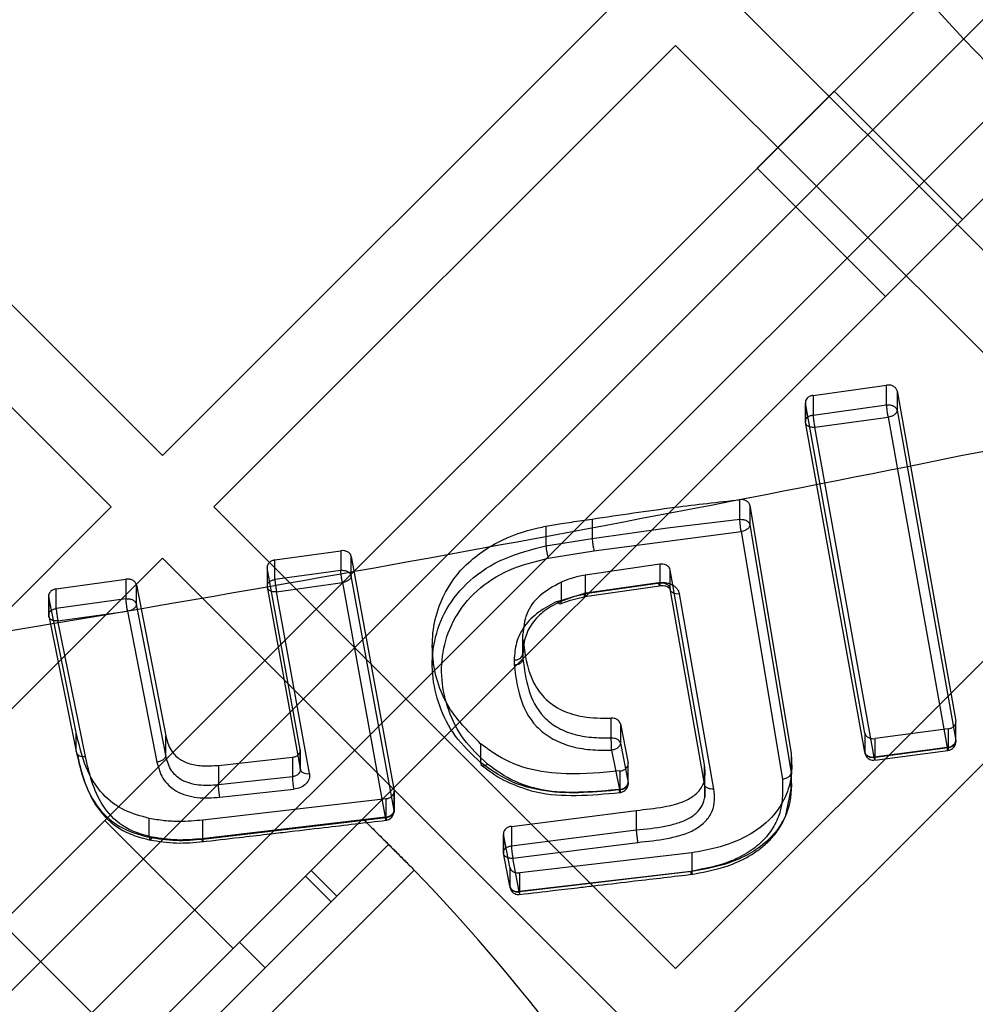
# Model space of a CAD drawing. Units: millimetres. Extents: x 17139 to 23282, y 28238 to 33676.
# Drawn here: x 19475 to 19527, y 31205 to 31260 of the extents above; entities that cross this region are included whole.
import ezdxf

# ---------------------------------------------------------------- set-up
doc = ezdxf.new("R2010")
doc.units = ezdxf.units.MM
doc.header["$LTSCALE"] = 200
doc.layers.add('OTWORY_MONTAŻOWE', color=1, linetype='Continuous')

msp = doc.modelspace()

# ---------------------------------------------------------------- linework, layer by layer
at = {"color": 7, "linetype": 'Continuous', "lineweight": 25}
for p, q in [((19179.914, 30916.007), (19544.359, 31280.453)), ((19544.359, 31280.453), (19232.172, 30968.265)), ((19547.188, 31279.039), (19181.29, 30913.14)), ((19234.293, 30966.144), (19547.188, 31279.039)), ((19184.118, 30910.312), (19550.016, 31276.21)), ((19550.016, 31276.21), (19237.122, 30963.315)), ((19551.431, 31273.382), (19186.985, 30908.936)), ((19239.243, 30961.194), (19551.431, 31273.382)), ((19482.488, 31235.516), (19457.032, 31260.972)), ((19507.943, 31260.972), (19482.488, 31235.516)), ((19539.056, 31235.516), (19513.6, 31260.972)), ((19479.659, 31232.687), (19454.203, 31258.143)), ((19510.772, 31258.143), (19485.316, 31232.687)), ((19536.228, 31232.687), (19510.772, 31258.143)), ((19515.274, 31251.367), (19519.517, 31255.61)), ((19526.588, 31248.539), (19519.517, 31255.61)), ((19515.274, 31251.367), (19522.345, 31244.296)), ((19522.345, 31244.296), (19526.588, 31248.539)), ((19518.352, 31238.84), (19522.408, 31239.404)), ((19522.408, 31238.32), (19522.408, 31239.404)), ((19518.352, 31238.84), (19518.352, 31237.756)), ((19522.979, 31239.092), (19526.219, 31220.878)), ((19522.979, 31239.092), (19522.979, 31238.017)), ((19517.928, 31238.54), (19517.928, 31237.357)), ((19521.2, 31220.218), (19517.932, 31238.404)), ((19517.932, 31237.359), (19517.932, 31238.404)), ((19518.352, 31237.756), (19522.408, 31238.32)), ((19522.979, 31238.017), (19526.219, 31219.803)), ((19518.444, 31237.08), (19522.5, 31237.645)), ((19522.5, 31237.645), (19525.74, 31219.425)), ((19521.2, 31219.172), (19517.932, 31237.359)), ((19521.712, 31218.887), (19518.444, 31237.08)), ((19479.659, 31232.687), (19454.203, 31207.232)), ((19510.772, 31207.232), (19485.316, 31232.687)), ((19536.228, 31232.687), (19510.772, 31207.232)), ((19514.316, 31232.004), (19514.316, 31233.087)), ((19514.869, 31232.77), (19517.141, 31219.11)), ((19514.869, 31232.77), (19514.869, 31231.697)), ((19503.626, 31231.622), (19503.626, 31230.541)), ((19506.172, 31232.022), (19506.172, 31230.94)), ((19506.172, 31230.94), (19510.319, 31231.533)), ((19510.319, 31231.533), (19514.316, 31232.004)), ((19514.869, 31231.697), (19517.141, 31218.037)), ((19506.276, 31230.264), (19514.389, 31231.325)), ((19514.389, 31231.325), (19516.66, 31217.666)), ((19503.626, 31230.541), (19506.172, 31230.94)), ((19488.686, 31229.762), (19492.317, 31230.273)), ((19492.317, 31230.273), (19492.317, 31229.191)), ((19492.891, 31229.963), (19495.252, 31217.028)), ((19492.891, 31228.89), (19492.891, 31229.963)), ((19503.749, 31229.867), (19506.276, 31230.264)), ((19482.488, 31229.859), (19457.032, 31204.403)), ((19507.943, 31204.403), (19482.488, 31229.859)), ((19488.265, 31229.463), (19488.265, 31228.282)), ((19490.086, 31219.313), (19488.269, 31229.33)), ((19488.269, 31229.33), (19488.269, 31228.284)), ((19488.686, 31228.681), (19488.686, 31229.762)), ((19509.899, 31229.529), (19505.781, 31228.932)), ((19509.979, 31229.536), (19509.899, 31229.529)), ((19509.899, 31229.529), (19509.899, 31228.491)), ((19539.056, 31229.859), (19513.6, 31204.403)), ((19492.317, 31229.191), (19488.686, 31228.681)), ((19495.252, 31215.954), (19492.891, 31228.89)), ((19505.781, 31228.932), (19505.781, 31227.894)), ((19512.37, 31218.463), (19510.475, 31229.219)), ((19510.475, 31228.173), (19510.475, 31229.219)), ((19476.633, 31228.165), (19480.478, 31228.703)), ((19480.478, 31228.703), (19480.478, 31227.621)), ((19481.051, 31228.396), (19482.667, 31220.068)), ((19481.051, 31227.323), (19481.051, 31228.396)), ((19488.269, 31228.284), (19490.086, 31218.266)), ((19488.779, 31228.003), (19492.41, 31228.513)), ((19492.41, 31228.513), (19494.771, 31215.574)), ((19504.468, 31228.539), (19504.468, 31227.496)), ((19509.834, 31228.511), (19505.716, 31227.914)), ((19505.773, 31227.748), (19509.89, 31228.345)), ((19509.899, 31228.491), (19505.781, 31227.894)), ((19509.899, 31228.491), (19509.979, 31228.5)), ((19476.211, 31227.871), (19476.211, 31226.679)), ((19477.734, 31220.251), (19476.217, 31227.728)), ((19476.217, 31227.728), (19476.217, 31226.681)), ((19476.633, 31227.084), (19476.633, 31228.165)), ((19490.596, 31217.982), (19488.779, 31228.003)), ((19504.252, 31227.479), (19505.716, 31227.914)), ((19504.808, 31227.624), (19505.154, 31227.744)), ((19504.974, 31227.548), (19505.782, 31227.75)), ((19505.154, 31227.744), (19505.781, 31227.894)), ((19512.37, 31217.417), (19510.475, 31228.173)), ((19512.882, 31217.13), (19510.986, 31227.891)), ((19480.478, 31227.621), (19476.633, 31227.084)), ((19482.667, 31218.995), (19481.051, 31227.323)), ((19504.406, 31227.338), (19504.724, 31227.459)), ((19504.468, 31227.496), (19504.808, 31227.624)), ((19504.468, 31227.494), (19504.468, 31227.496)), ((19504.724, 31227.459), (19504.974, 31227.548)), ((19476.217, 31226.681), (19477.734, 31219.204)), ((19476.725, 31226.405), (19480.57, 31226.943)), ((19480.57, 31226.943), (19482.186, 31218.614)), ((19478.242, 31218.927), (19476.725, 31226.405)), ((19502.36, 31225.376), (19502.36, 31225.652)), ((19502.36, 31224.581), (19502.36, 31225.652)), ((19497.362, 31225.05), (19497.362, 31223.956)), ((19502.36, 31225.376), (19502.36, 31224.305)), ((19502.36, 31224.581), (19502.36, 31224.305)), ((19501.875, 31224.251), (19501.875, 31223.96)), ((19502.36, 31224.305), (19502.36, 31224.304)), ((19507.225, 31219.959), (19507.225, 31221.04)), ((19507.729, 31220.731), (19508.155, 31218.562)), ((19507.729, 31220.731), (19507.729, 31219.657)), ((19526.219, 31219.803), (19526.219, 31220.878)), ((19526.224, 31219.708), (19526.224, 31220.881)), ((19477.734, 31219.204), (19477.734, 31220.251)), ((19521.2, 31220.218), (19521.2, 31219.172)), ((19525.797, 31220.448), (19521.768, 31219.911)), ((19525.797, 31220.448), (19525.797, 31219.407)), ((19482.667, 31218.995), (19482.667, 31220.068)), ((19500.023, 31219.631), (19500.023, 31218.593)), ((19507.729, 31219.657), (19508.155, 31217.488)), ((19521.696, 31219.905), (19521.768, 31219.911)), ((19521.768, 31218.87), (19521.768, 31219.911)), ((19490.086, 31218.266), (19490.086, 31219.313)), ((19490.09, 31218.105), (19490.09, 31219.315)), ((19507.25, 31219.274), (19507.676, 31217.104)), ((19517.141, 31219.11), (19517.141, 31218.037)), ((19525.74, 31219.425), (19521.712, 31218.887)), ((19521.762, 31218.724), (19525.79, 31219.261)), ((19525.797, 31219.407), (19521.768, 31218.87)), ((19485.576, 31218.437), (19489.649, 31218.882)), ((19489.649, 31218.882), (19489.649, 31217.804)), ((19508.155, 31217.488), (19508.155, 31218.562)), ((19508.161, 31217.38), (19508.161, 31218.567)), ((19521.696, 31218.866), (19521.695, 31218.866)), ((19521.768, 31218.87), (19521.696, 31218.866)), ((19485.576, 31218.437), (19485.576, 31217.358)), ((19490.099, 31218.188), (19490.086, 31218.165)), ((19507.709, 31218.126), (19507.709, 31217.085)), ((19512.37, 31217.417), (19512.37, 31218.463)), ((19489.649, 31217.804), (19485.576, 31217.358)), ((19512.393, 31216.689), (19512.393, 31217.78)), ((19517.149, 31216.828), (19517.149, 31217.914)), ((19485.649, 31216.674), (19489.723, 31217.12)), ((19495.252, 31217.028), (19495.252, 31215.954)), ((19495.257, 31215.857), (19495.257, 31217.03)), ((19516.858, 31215.68), (19517.181, 31217.308)), ((19494.821, 31216.598), (19484.714, 31215.415)), ((19494.821, 31215.556), (19494.821, 31216.598)), ((19501.72, 31215.073), (19508.606, 31215.953)), ((19508.606, 31215.953), (19508.606, 31214.876)), ((19493.538, 31215.489), (19473.559, 31195.51)), ((19473.649, 31209.742), (19479.274, 31215.367)), ((19486.377, 31208.328), (19479.306, 31215.399)), ((19481.76, 31214.47), (19481.76, 31215.509)), ((19494.771, 31215.574), (19484.664, 31214.39)), ((19484.714, 31214.373), (19494.821, 31215.556)), ((19484.714, 31214.373), (19484.714, 31215.415)), ((19493.538, 31215.489), (19490.693, 31212.644)), ((19493.538, 31215.489), (19494.952, 31214.075)), ((19501.29, 31214.773), (19501.29, 31213.594)), ((19501.72, 31215.073), (19501.72, 31213.996)), ((19501.72, 31213.996), (19508.606, 31214.876)), ((19501.632, 31212.813), (19501.295, 31214.645)), ((19501.295, 31213.598), (19501.295, 31214.645)), ((19501.806, 31213.312), (19508.685, 31214.191)), ((19494.952, 31214.075), (19474.973, 31194.096)), ((19494.952, 31214.075), (19492.107, 31211.23)), ((19501.632, 31211.766), (19501.295, 31213.598)), ((19511.665, 31213.618), (19502.191, 31212.506)), ((19511.665, 31213.618), (19511.665, 31212.575)), ((19502.143, 31211.479), (19501.806, 31213.312)), ((19496.366, 31212.66), (19476.388, 31192.682)), ((19490.693, 31212.644), (19490.366, 31212.317)), ((19492.107, 31211.23), (19490.693, 31212.644)), ((19501.632, 31212.813), (19501.632, 31211.766)), ((19502.128, 31212.502), (19502.191, 31212.506)), ((19511.61, 31212.591), (19502.143, 31211.479)), ((19511.665, 31212.575), (19502.191, 31211.463)), ((19502.191, 31211.463), (19502.191, 31212.506)), ((19490.366, 31212.317), (19476.731, 31198.682)), ((19491.78, 31210.903), (19490.366, 31212.317)), ((19491.78, 31210.903), (19478.145, 31197.268)), ((19492.107, 31211.23), (19491.78, 31210.903)), ((19473.649, 31209.742), (19480.72, 31202.671)), ((19486.73, 31208.682), (19480.366, 31202.318)), ((19480.72, 31202.671), (19486.345, 31208.296)), ((19488.145, 31207.267), (19486.73, 31208.682)), ((19488.145, 31207.267), (19481.781, 31200.903))]:
    msp.add_line(p, q, dxfattribs=at)
at = {"color": 7, "linetype": 'Continuous', "lineweight": 25, "flags": 128}
for points in [[(19509.899, 31228.491), (19509.901, 31228.427), (19509.9, 31228.381), (19509.896, 31228.353), (19509.888, 31228.345), (19509.878, 31228.358), (19509.865, 31228.392), (19509.85, 31228.443), (19509.834, 31228.511)], [(19510.986, 31227.891), (19510.887, 31227.885), (19510.791, 31227.894), (19510.702, 31227.915), (19510.624, 31227.949), (19510.56, 31227.994), (19510.513, 31228.047), (19510.484, 31228.108), (19510.475, 31228.173)], [(19504.252, 31227.479), (19504.323, 31227.394), (19504.374, 31227.354), (19504.403, 31227.344), (19504.411, 31227.343), (19504.413, 31227.343), (19504.414, 31227.343), (19504.415, 31227.344), (19504.415, 31227.344), (19504.415, 31227.344), (19504.415, 31227.344), (19504.415, 31227.344), (19504.415, 31227.344), (19504.415, 31227.344), (19504.415, 31227.344), (19504.442, 31227.356), (19504.46, 31227.388), (19504.468, 31227.494)], [(19490.086, 31218.266), (19490.095, 31218.201), (19490.124, 31218.139), (19490.171, 31218.085), (19490.235, 31218.04), (19490.312, 31218.006), (19490.401, 31217.985), (19490.497, 31217.976), (19490.596, 31217.982)]]:
    msp.add_lwpolyline(points, dxfattribs=at)
at = {"color": 7, "linetype": 'Continuous', "lineweight": 25}
for centre, radius, start, end in [((19577.929, 31306.951), 66.55, 92.70576, 267.29424), ((19577.929, 31306.951), 66.55, 92.70576, 267.29424), ((19577.929, 31306.951), 70.55, 214.4025, 238.36873), ((19577.929, 31306.951), 70.55, 214.4025, 238.36873), ((19475.379, 31204.401), 542.725, 176.46234, 273.53766), ((19475.379, 31204.401), 542.725, 176.46234, 273.53766), ((19475.379, 31204.401), 538.725, 176.46234, 273.53766), ((19475.379, 31204.401), 538.725, 176.46234, 273.53766), ((19501.936, 31224.683), 0.437, 262.0653, 346.4602), ((19496.839, 31218.232), 7.203, 183.4068, 188.8785), ((19414.814, 31134.441), 113, 29.61842, 43.80522), ((19414.814, 31134.441), 113, 29.61842, 43.80522), ((19502.076, 31211.931), 0.474, 200.4185, 276.1785), ((19502.128, 31212.164), 0.704, 269.9633, 275.1751)]:
    msp.add_arc(centre, radius, start, end, dxfattribs=at)
for points, knots in [([(19611.56, 31255.311), (19601.335, 31252.68), (19580.918, 31247.424), (19549.933, 31240.328), (19518.749, 31233.831), (19487.33, 31227.99), (19455.68, 31222.798), (19423.79, 31218.265), (19391.656, 31214.398), (19359.27, 31211.209), (19326.628, 31208.707), (19293.79, 31206.91), (19260.882, 31205.83), (19228.03, 31205.47), (19195.293, 31205.825), (19162.669, 31206.886), (19130.159, 31208.649), (19097.76, 31211.108), (19065.471, 31214.261), (19033.291, 31218.104), (19001.219, 31222.637), (18969.293, 31227.854), (18937.582, 31233.735), (18906.162, 31240.275), (18875.03, 31247.402), (18854.544, 31252.674), (18844.299, 31255.311)], [0, 0, 0, 0, 0.041776, 0.083425, 0.124977, 0.166464, 0.207924, 0.249394, 0.290916, 0.332533, 0.374293, 0.416245, 0.458181, 0.499921, 0.541515, 0.583012, 0.62446, 0.665904, 0.70739, 0.748961, 0.790658, 0.832521, 0.874435, 0.916295, 0.958139, 1, 1, 1, 1]), ([(19522.979, 31239.092), (19522.973, 31239.118), (19522.959, 31239.169), (19522.913, 31239.239), (19522.851, 31239.3), (19522.751, 31239.363), (19522.6, 31239.414), (19522.472, 31239.407), (19522.408, 31239.404)], [0, 0, 0, 0, 0.132749, 0.2633174, 0.391727, 0.5180009, 0.7630599, 1, 1, 1, 1]), ([(19518.352, 31238.84), (19518.295, 31238.827), (19518.205, 31238.807), (19518.098, 31238.747), (19518.014, 31238.677), (19517.953, 31238.588), (19517.928, 31238.501), (19517.927, 31238.445), (19517.93, 31238.416), (19517.932, 31238.407), (19517.932, 31238.404)], [0, 0, 0, 0, 0.226517, 0.357502, 0.500007, 0.702047, 0.852872, 0.952239, 0.982581, 1, 1, 1, 1]), ([(19522.5, 31237.645), (19522.494, 31237.677), (19522.481, 31237.738), (19522.461, 31237.855), (19522.441, 31238.002), (19522.419, 31238.176), (19522.412, 31238.273), (19522.408, 31238.32)], [0, 0, 0, 0, 0.166346, 0.305399, 0.500787, 0.759398, 1, 1, 1, 1]), ([(19522.979, 31238.017), (19522.972, 31237.976), (19522.957, 31237.891), (19522.853, 31237.779), (19522.73, 31237.706), (19522.612, 31237.663), (19522.539, 31237.651), (19522.5, 31237.645)], [0, 0, 0, 0, 0.242347, 0.499225, 0.709169, 0.84457, 1, 1, 1, 1]), ([(19518.352, 31237.756), (19518.354, 31237.734), (19518.357, 31237.69), (19518.367, 31237.581), (19518.385, 31237.438), (19518.405, 31237.291), (19518.425, 31237.174), (19518.437, 31237.113), (19518.444, 31237.08)], [0, 0, 0, 0, 0.117466, 0.241346, 0.499706, 0.694938, 0.833846, 1, 1, 1, 1]), ([(19518.444, 31237.08), (19518.403, 31237.077), (19518.325, 31237.071), (19518.199, 31237.088), (19518.092, 31237.125), (19518.013, 31237.181), (19517.949, 31237.252), (19517.939, 31237.317), (19517.932, 31237.359)], [0, 0, 0, 0, 0.1551485, 0.2903686, 0.500174, 0.6303888, 0.7571973, 1, 1, 1, 1]), ([(19506.172, 31232.022), (19507.687, 31232.247), (19510.392, 31232.65), (19513.117, 31232.953), (19514.316, 31233.087)], [0, 0, 0, 0, 0.5599607, 1, 1, 1, 1]), ([(19514.869, 31232.77), (19514.863, 31232.796), (19514.85, 31232.847), (19514.793, 31232.938), (19514.681, 31233.029), (19514.504, 31233.092), (19514.378, 31233.089), (19514.316, 31233.087)], [0, 0, 0, 0, 0.1329219, 0.2636632, 0.5174196, 0.7628081, 1, 1, 1, 1]), ([(19500.023, 31219.631), (19499.418, 31220.233), (19498.043, 31221.601), (19497.365, 31223.806), (19497.343, 31225.754), (19497.729, 31227.436), (19498.778, 31229.252), (19500.763, 31230.766), (19502.546, 31231.403), (19503.484, 31231.593), (19503.626, 31231.622)], [0, 0, 0, 0, 0.156573, 0.356081, 0.455218, 0.557503, 0.70361, 0.850722, 0.977559, 1, 1, 1, 1]), ([(19503.626, 31231.622), (19503.913, 31231.672), (19504.386, 31231.756), (19505.049, 31231.856), (19505.611, 31231.937), (19505.985, 31231.994), (19506.172, 31232.022)], [0, 0, 0, 0, 0.3399736, 0.5599777, 0.7799898, 1, 1, 1, 1]), ([(19514.389, 31231.325), (19514.384, 31231.358), (19514.375, 31231.419), (19514.361, 31231.517), (19514.352, 31231.599), (19514.34, 31231.712), (19514.325, 31231.86), (19514.319, 31231.957), (19514.316, 31232.004)], [0, 0, 0, 0, 0.166489, 0.305541, 0.417065, 0.501048, 0.75957, 1, 1, 1, 1]), ([(19514.869, 31231.697), (19514.862, 31231.655), (19514.847, 31231.57), (19514.743, 31231.458), (19514.62, 31231.386), (19514.501, 31231.343), (19514.428, 31231.331), (19514.389, 31231.325)], [0, 0, 0, 0, 0.242381, 0.499223, 0.709187, 0.844584, 1, 1, 1, 1]), ([(19500.023, 31218.593), (19499.527, 31219.063), (19498.539, 31219.999), (19497.702, 31221.694), (19497.3, 31223.469), (19497.402, 31225.287), (19498.053, 31227.071), (19499.332, 31228.685), (19501.263, 31229.94), (19502.839, 31230.341), (19503.626, 31230.541)], [0, 0, 0, 0, 0.124749, 0.248661, 0.371937, 0.496417, 0.620641, 0.746723, 0.873712, 1, 1, 1, 1]), ([(19503.626, 31230.541), (19503.63, 31230.494), (19503.638, 31230.396), (19503.669, 31230.207), (19503.708, 31230.017), (19503.736, 31229.916), (19503.749, 31229.867)], [0, 0, 0, 0, 0.240872, 0.499999, 0.759127, 1, 1, 1, 1]), ([(19506.172, 31230.94), (19506.176, 31230.893), (19506.183, 31230.796), (19506.209, 31230.606), (19506.242, 31230.414), (19506.265, 31230.313), (19506.276, 31230.264)], [0, 0, 0, 0, 0.240902, 0.500007, 0.759108, 1, 1, 1, 1]), ([(19492.891, 31229.963), (19492.884, 31229.989), (19492.87, 31230.04), (19492.824, 31230.11), (19492.762, 31230.17), (19492.661, 31230.233), (19492.509, 31230.284), (19492.38, 31230.276), (19492.317, 31230.273)], [0, 0, 0, 0, 0.132629, 0.263121, 0.391494, 0.517765, 0.762902, 1, 1, 1, 1]), ([(19488.686, 31229.762), (19488.629, 31229.75), (19488.539, 31229.73), (19488.434, 31229.671), (19488.35, 31229.601), (19488.29, 31229.514), (19488.265, 31229.427), (19488.264, 31229.372), (19488.267, 31229.343), (19488.269, 31229.334), (19488.269, 31229.33)], [0, 0, 0, 0, 0.2264166, 0.3574237, 0.5000009, 0.7009547, 0.8514124, 0.9511425, 0.981941, 1, 1, 1, 1]), ([(19500.408, 31218.499), (19499.938, 31218.945), (19498.999, 31219.838), (19498.202, 31221.458), (19497.818, 31223.159), (19497.915, 31224.898), (19498.53, 31226.594), (19499.729, 31228.118), (19501.537, 31229.3), (19503.011, 31229.678), (19503.749, 31229.867)], [0, 0, 0, 0, 0.124839, 0.249879, 0.374651, 0.500327, 0.624798, 0.74975, 0.874766, 1, 1, 1, 1]), ([(19510.475, 31229.219), (19510.46, 31229.265), (19510.43, 31229.356), (19510.307, 31229.46), (19510.152, 31229.527), (19510.036, 31229.533), (19509.979, 31229.536)], [0, 0, 0, 0, 0.263742, 0.518241, 0.763616, 1, 1, 1, 1]), ([(19492.41, 31228.513), (19492.403, 31228.546), (19492.391, 31228.607), (19492.373, 31228.704), (19492.361, 31228.786), (19492.346, 31228.899), (19492.327, 31229.047), (19492.32, 31229.144), (19492.317, 31229.191)], [0, 0, 0, 0, 0.1663315, 0.3053411, 0.4169092, 0.5010543, 0.7596155, 1, 1, 1, 1]), ([(19492.891, 31228.89), (19492.884, 31228.848), (19492.869, 31228.762), (19492.764, 31228.649), (19492.641, 31228.576), (19492.523, 31228.532), (19492.449, 31228.52), (19492.41, 31228.513)], [0, 0, 0, 0, 0.2423803, 0.4992206, 0.709168, 0.8445701, 1, 1, 1, 1]), ([(19505.781, 31228.932), (19505.527, 31228.877), (19505.073, 31228.779), (19504.653, 31228.612), (19504.468, 31228.539)], [0, 0, 0, 0, 0.558986, 1, 1, 1, 1]), ([(19481.051, 31228.396), (19481.044, 31228.422), (19481.03, 31228.472), (19480.983, 31228.541), (19480.92, 31228.601), (19480.82, 31228.663), (19480.669, 31228.713), (19480.541, 31228.706), (19480.478, 31228.703)], [0, 0, 0, 0, 0.132765, 0.263355, 0.391787, 0.518079, 0.763144, 1, 1, 1, 1]), ([(19488.779, 31228.003), (19488.738, 31228), (19488.661, 31227.994), (19488.535, 31228.011), (19488.429, 31228.048), (19488.35, 31228.105), (19488.286, 31228.177), (19488.276, 31228.241), (19488.269, 31228.284)], [0, 0, 0, 0, 0.1551557, 0.2903772, 0.5001728, 0.630421, 0.7572392, 1, 1, 1, 1]), ([(19488.686, 31228.681), (19488.688, 31228.659), (19488.691, 31228.614), (19488.701, 31228.505), (19488.718, 31228.361), (19488.739, 31228.213), (19488.76, 31228.096), (19488.772, 31228.036), (19488.779, 31228.003)], [0, 0, 0, 0, 0.117394, 0.24126, 0.499703, 0.694841, 0.833775, 1, 1, 1, 1]), ([(19504.468, 31228.539), (19504.041, 31228.306), (19503.207, 31227.85), (19502.467, 31226.786), (19502.396, 31226.033), (19502.36, 31225.652)], [0, 0, 0, 0, 0.340512, 0.666351, 1, 1, 1, 1]), ([(19509.834, 31228.511), (19509.901, 31228.518), (19510.034, 31228.531), (19510.234, 31228.513), (19510.423, 31228.467), (19510.596, 31228.393), (19510.744, 31228.294), (19510.906, 31228.135), (19510.954, 31227.988), (19510.986, 31227.891)], [0, 0, 0, 0, 0.125628, 0.250834, 0.375785, 0.500783, 0.625677, 0.750865, 1, 1, 1, 1]), ([(19509.89, 31228.345), (19509.938, 31228.35), (19510.03, 31228.359), (19510.158, 31228.345), (19510.266, 31228.316), (19510.376, 31228.265), (19510.467, 31228.186), (19510.481, 31228.125), (19510.488, 31228.096)], [0, 0, 0, 0, 0.153691, 0.297619, 0.433055, 0.560187, 0.792266, 1, 1, 1, 1]), ([(19509.979, 31228.5), (19510.04, 31228.497), (19510.16, 31228.493), (19510.314, 31228.422), (19510.431, 31228.314), (19510.46, 31228.222), (19510.475, 31228.173)], [0, 0, 0, 0, 0.2510882, 0.4999536, 0.7381154, 1, 1, 1, 1]), ([(19476.633, 31228.165), (19476.575, 31228.152), (19476.484, 31228.133), (19476.378, 31228.072), (19476.294, 31228.002), (19476.234, 31227.913), (19476.211, 31227.825), (19476.211, 31227.77), (19476.215, 31227.741), (19476.216, 31227.732), (19476.217, 31227.728)], [0, 0, 0, 0, 0.226478, 0.357473, 0.500003, 0.700957, 0.851417, 0.951147, 0.981944, 1, 1, 1, 1]), ([(19505.781, 31227.894), (19505.783, 31227.853), (19505.786, 31227.791), (19505.78, 31227.753), (19505.772, 31227.744), (19505.761, 31227.759), (19505.743, 31227.804), (19505.727, 31227.871), (19505.716, 31227.914)], [0, 0, 0, 0, 0.238602, 0.367811, 0.5, 0.632189, 0.761397, 1, 1, 1, 1]), ([(19480.57, 31226.943), (19480.563, 31226.976), (19480.551, 31227.036), (19480.533, 31227.134), (19480.521, 31227.216), (19480.506, 31227.329), (19480.488, 31227.477), (19480.481, 31227.574), (19480.478, 31227.621)], [0, 0, 0, 0, 0.166344, 0.305359, 0.416923, 0.501056, 0.759628, 1, 1, 1, 1]), ([(19481.051, 31227.323), (19481.044, 31227.281), (19481.029, 31227.195), (19480.925, 31227.081), (19480.801, 31227.007), (19480.683, 31226.962), (19480.609, 31226.95), (19480.57, 31226.943)], [0, 0, 0, 0, 0.242374, 0.49922, 0.709153, 0.844558, 1, 1, 1, 1]), ([(19504.252, 31227.479), (19503.895, 31227.294), (19503.182, 31226.924), (19502.399, 31226.129), (19501.945, 31225.21), (19501.899, 31224.57), (19501.875, 31224.251)], [0, 0, 0, 0, 0.2506666, 0.5007742, 0.7507863, 1, 1, 1, 1]), ([(19504.468, 31227.494), (19504.148, 31227.326), (19503.516, 31226.992), (19502.823, 31226.278), (19502.422, 31225.45), (19502.381, 31224.873), (19502.36, 31224.581)], [0, 0, 0, 0, 0.251747, 0.498214, 0.746273, 1, 1, 1, 1]), ([(19476.725, 31226.405), (19476.684, 31226.402), (19476.607, 31226.395), (19476.481, 31226.411), (19476.376, 31226.447), (19476.297, 31226.503), (19476.233, 31226.574), (19476.224, 31226.639), (19476.217, 31226.681)], [0, 0, 0, 0, 0.155183, 0.290412, 0.500173, 0.630463, 0.757271, 1, 1, 1, 1]), ([(19476.633, 31227.084), (19476.634, 31227.062), (19476.637, 31227.017), (19476.647, 31226.908), (19476.664, 31226.764), (19476.685, 31226.616), (19476.706, 31226.498), (19476.718, 31226.438), (19476.725, 31226.405)], [0, 0, 0, 0, 0.117384, 0.241248, 0.499702, 0.694823, 0.833762, 1, 1, 1, 1]), ([(19502.36, 31225.376), (19502.464, 31224.6), (19502.615, 31223.476), (19503.46, 31222.137), (19504.448, 31221.439), (19505.764, 31221.048), (19506.699, 31221.043), (19507.225, 31221.04)], [0, 0, 0, 0, 0.356532, 0.51703, 0.67928, 0.81992, 1, 1, 1, 1]), ([(19502.36, 31224.304), (19502.354, 31224.263), (19502.343, 31224.2), (19502.283, 31224.123), (19502.201, 31224.051), (19502.064, 31223.983), (19501.937, 31223.968), (19501.875, 31223.96)], [0, 0, 0, 0, 0.2387735, 0.3679562, 0.5005228, 0.7596536, 1, 1, 1, 1]), ([(19501.875, 31223.96), (19501.952, 31223.372), (19502.106, 31222.197), (19502.798, 31220.781), (19503.875, 31219.916), (19504.908, 31219.478), (19506.065, 31219.268), (19506.855, 31219.272), (19507.25, 31219.274)], [0, 0, 0, 0, 0.250237, 0.499887, 0.625046, 0.750223, 0.875272, 1, 1, 1, 1]), ([(19502.36, 31224.303), (19502.435, 31223.735), (19502.58, 31222.627), (19503.216, 31221.303), (19504.185, 31220.523), (19505.1, 31220.137), (19506.141, 31219.951), (19506.86, 31219.957), (19507.225, 31219.959)], [0, 0, 0, 0, 0.263065, 0.513039, 0.63268, 0.752491, 0.874476, 1, 1, 1, 1]), ([(19507.729, 31220.731), (19507.713, 31220.776), (19507.682, 31220.866), (19507.557, 31220.968), (19507.4, 31221.033), (19507.282, 31221.038), (19507.225, 31221.04)], [0, 0, 0, 0, 0.260766, 0.514282, 0.760655, 1, 1, 1, 1]), ([(19525.797, 31220.448), (19525.853, 31220.46), (19525.943, 31220.479), (19526.05, 31220.537), (19526.131, 31220.602), (19526.19, 31220.682), (19526.219, 31220.763), (19526.226, 31220.827), (19526.221, 31220.863), (19526.219, 31220.878)], [0, 0, 0, 0, 0.221099, 0.353389, 0.499883, 0.672002, 0.812781, 0.922135, 1, 1, 1, 1]), ([(19481.76, 31215.509), (19481.289, 31215.639), (19480.289, 31215.914), (19479.013, 31216.903), (19478.158, 31218.412), (19477.884, 31219.603), (19477.734, 31220.251)], [0, 0, 0, 0, 0.186723, 0.396658, 0.671641, 1, 1, 1, 1]), ([(19521.2, 31220.218), (19521.215, 31220.173), (19521.245, 31220.084), (19521.366, 31219.981), (19521.521, 31219.914), (19521.638, 31219.908), (19521.696, 31219.905)], [0, 0, 0, 0, 0.25954, 0.512647, 0.759428, 1, 1, 1, 1]), ([(19482.667, 31220.068), (19482.737, 31219.795), (19482.851, 31219.351), (19483.318, 31218.826), (19483.918, 31218.513), (19484.707, 31218.377), (19485.272, 31218.416), (19485.576, 31218.437)], [0, 0, 0, 0, 0.264751, 0.430156, 0.596715, 0.782917, 1, 1, 1, 1]), ([(19507.709, 31218.126), (19506.722, 31218.033), (19505.007, 31217.871), (19502.552, 31218.168), (19501.003, 31218.889), (19500.259, 31219.452), (19500.023, 31219.631)], [0, 0, 0, 0, 0.354109, 0.615465, 0.877956, 1, 1, 1, 1]), ([(19507.25, 31219.274), (19507.249, 31219.307), (19507.247, 31219.369), (19507.243, 31219.468), (19507.241, 31219.551), (19507.237, 31219.665), (19507.232, 31219.801), (19507.226, 31219.908), (19507.225, 31219.952), (19507.225, 31219.959)], [0, 0, 0, 0, 0.166741, 0.305821, 0.417179, 0.500767, 0.759224, 0.958305, 1, 1, 1, 1]), ([(19507.729, 31219.657), (19507.722, 31219.615), (19507.707, 31219.528), (19507.603, 31219.414), (19507.48, 31219.338), (19507.362, 31219.294), (19507.289, 31219.281), (19507.25, 31219.274)], [0, 0, 0, 0, 0.242353, 0.499222, 0.709148, 0.844554, 1, 1, 1, 1]), ([(19525.724, 31219.257), (19525.787, 31219.263), (19525.879, 31219.273), (19526.004, 31219.337), (19526.105, 31219.421), (19526.192, 31219.556), (19526.228, 31219.697), (19526.222, 31219.786), (19526.22, 31219.817)], [0, 0, 0, 0, 0.22386, 0.325135, 0.495046, 0.683175, 0.889763, 1, 1, 1, 1]), ([(19525.74, 31219.425), (19525.78, 31219.431), (19525.853, 31219.443), (19525.971, 31219.487), (19526.069, 31219.546), (19526.142, 31219.616), (19526.202, 31219.697), (19526.213, 31219.761), (19526.219, 31219.803)], [0, 0, 0, 0, 0.15526, 0.2905, 0.500152, 0.630957, 0.757961, 1, 1, 1, 1]), ([(19477.734, 31219.204), (19477.842, 31218.733), (19478.06, 31217.779), (19478.657, 31216.367), (19479.633, 31215.309), (19480.777, 31214.723), (19481.433, 31214.555), (19481.76, 31214.47)], [0, 0, 0, 0, 0.238604, 0.483985, 0.740478, 0.870693, 1, 1, 1, 1]), ([(19477.734, 31219.204), (19477.741, 31219.162), (19477.75, 31219.097), (19477.814, 31219.025), (19477.88, 31218.978), (19477.962, 31218.944), (19478.08, 31218.917), (19478.178, 31218.923), (19478.242, 31218.927)], [0, 0, 0, 0, 0.238948, 0.368033, 0.5, 0.631967, 0.761052, 1, 1, 1, 1]), ([(19477.775, 31219.097), (19477.888, 31218.617), (19478.116, 31217.647), (19478.723, 31216.218), (19479.699, 31215.152), (19480.835, 31214.568), (19481.484, 31214.401), (19481.807, 31214.319)], [0, 0, 0, 0, 0.241083, 0.487791, 0.743138, 0.871986, 1, 1, 1, 1]), ([(19489.649, 31218.882), (19489.708, 31218.893), (19489.8, 31218.911), (19489.911, 31218.969), (19489.997, 31219.036), (19490.059, 31219.121), (19490.087, 31219.205), (19490.092, 31219.268), (19490.087, 31219.301), (19490.086, 31219.313)], [0, 0, 0, 0, 0.2244829, 0.3557835, 0.499482, 0.6862608, 0.8320362, 0.936653, 1, 1, 1, 1]), ([(19517.141, 31219.11), (19517.166, 31218.739), (19517.215, 31217.984), (19516.921, 31216.757), (19516.15, 31215.509), (19514.758, 31214.48), (19513.185, 31213.876), (19512.121, 31213.695), (19511.665, 31213.618)], [0, 0, 0, 0, 0.147499, 0.300045, 0.489019, 0.678611, 0.86233, 1, 1, 1, 1]), ([(19521.2, 31219.172), (19521.207, 31219.129), (19521.217, 31219.064), (19521.282, 31218.991), (19521.361, 31218.934), (19521.467, 31218.896), (19521.593, 31218.879), (19521.671, 31218.884), (19521.712, 31218.887)], [0, 0, 0, 0, 0.242805, 0.369613, 0.499826, 0.709659, 0.844872, 1, 1, 1, 1]), ([(19521.204, 31219.131), (19521.208, 31219.11), (19521.226, 31219.03), (19521.293, 31218.906), (19521.412, 31218.799), (19521.549, 31218.733), (19521.643, 31218.724), (19521.696, 31218.719)], [0, 0, 0, 0, 0.0949082, 0.3510638, 0.5969992, 0.772742, 1, 1, 1, 1]), ([(19525.797, 31219.407), (19525.798, 31219.385), (19525.8, 31219.34), (19525.799, 31219.296), (19525.797, 31219.267), (19525.79, 31219.257), (19525.781, 31219.27), (19525.77, 31219.3), (19525.756, 31219.35), (19525.746, 31219.397), (19525.74, 31219.425)], [0, 0, 0, 0, 0.121395, 0.250023, 0.354303, 0.500012, 0.610687, 0.750018, 0.852452, 1, 1, 1, 1]), ([(19481.922, 31214.475), (19481.626, 31214.551), (19481.038, 31214.701), (19480.008, 31215.229), (19479.117, 31216.209), (19478.557, 31217.544), (19478.347, 31218.465), (19478.242, 31218.927)], [0, 0, 0, 0, 0.125428, 0.2496395, 0.4989173, 0.7488894, 1, 1, 1, 1]), ([(19482.667, 31218.995), (19482.66, 31218.953), (19482.645, 31218.866), (19482.534, 31218.744), (19482.373, 31218.651), (19482.246, 31218.626), (19482.186, 31218.614)], [0, 0, 0, 0, 0.240597, 0.500034, 0.759452, 1, 1, 1, 1]), ([(19482.186, 31218.614), (19482.265, 31218.309), (19482.384, 31217.851), (19482.816, 31217.323), (19483.254, 31216.994), (19483.8, 31216.771), (19484.605, 31216.61), (19485.232, 31216.649), (19485.649, 31216.674)], [0, 0, 0, 0, 0.249467, 0.37459, 0.499458, 0.625057, 0.750127, 1, 1, 1, 1]), ([(19485.576, 31217.358), (19485.209, 31217.334), (19484.669, 31217.298), (19483.989, 31217.431), (19483.549, 31217.61), (19483.198, 31217.877), (19482.835, 31218.327), (19482.735, 31218.725), (19482.667, 31218.995)], [0, 0, 0, 0, 0.260386, 0.382682, 0.500535, 0.617997, 0.740081, 1, 1, 1, 1]), ([(19507.709, 31217.085), (19507.037, 31217.024), (19505.67, 31216.9), (19503.565, 31216.936), (19501.544, 31217.504), (19500.527, 31218.232), (19500.023, 31218.593)], [0, 0, 0, 0, 0.241872, 0.491786, 0.748355, 1, 1, 1, 1]), ([(19500.023, 31218.593), (19500.027, 31218.551), (19500.034, 31218.487), (19500.081, 31218.435), (19500.132, 31218.411), (19500.194, 31218.408), (19500.285, 31218.425), (19500.359, 31218.47), (19500.408, 31218.499)], [0, 0, 0, 0, 0.238577, 0.367789, 0.499989, 0.632191, 0.761408, 1, 1, 1, 1]), ([(19500.046, 31218.468), (19500.449, 31218.164), (19501.228, 31217.575), (19502.229, 31217.231), (19502.712, 31217.065)], [0, 0, 0, 0, 0.517293, 1, 1, 1, 1]), ([(19507.676, 31217.104), (19507.017, 31217.044), (19505.702, 31216.924), (19503.709, 31216.95), (19501.823, 31217.48), (19500.88, 31218.159), (19500.408, 31218.499)], [0, 0, 0, 0, 0.25123, 0.500672, 0.749871, 1, 1, 1, 1]), ([(19507.709, 31218.126), (19507.768, 31218.136), (19507.863, 31218.152), (19507.977, 31218.211), (19508.064, 31218.277), (19508.128, 31218.361), (19508.157, 31218.446), (19508.163, 31218.511), (19508.158, 31218.547), (19508.155, 31218.562)], [0, 0, 0, 0, 0.222903, 0.354737, 0.499841, 0.67754, 0.820205, 0.92772, 1, 1, 1, 1]), ([(19521.712, 31218.887), (19521.718, 31218.86), (19521.728, 31218.813), (19521.741, 31218.762), (19521.752, 31218.732), (19521.761, 31218.72), (19521.768, 31218.729), (19521.771, 31218.759), (19521.772, 31218.803), (19521.77, 31218.848), (19521.768, 31218.87)], [0, 0, 0, 0, 0.147583, 0.249981, 0.389359, 0.499988, 0.645742, 0.749977, 0.878059, 1, 1, 1, 1]), ([(19490.086, 31218.266), (19490.087, 31218.253), (19490.092, 31218.219), (19490.088, 31218.153), (19490.06, 31218.063), (19489.997, 31217.973), (19489.911, 31217.9), (19489.801, 31217.837), (19489.708, 31217.816), (19489.649, 31217.804)], [0, 0, 0, 0, 0.062609, 0.16698, 0.313004, 0.500524, 0.644341, 0.77567, 1, 1, 1, 1]), ([(19490.596, 31217.982), (19490.598, 31217.882), (19490.603, 31217.682), (19490.414, 31217.408), (19490.112, 31217.197), (19489.853, 31217.146), (19489.723, 31217.12)], [0, 0, 0, 0, 0.250587, 0.500267, 0.750031, 1, 1, 1, 1]), ([(19508.606, 31215.953), (19509.114, 31216.006), (19510.018, 31216.101), (19511.144, 31216.37), (19511.871, 31216.787), (19512.27, 31217.258), (19512.441, 31217.839), (19512.396, 31218.236), (19512.37, 31218.463)], [0, 0, 0, 0, 0.264292, 0.470694, 0.597171, 0.724055, 0.842864, 1, 1, 1, 1]), ([(19517.141, 31218.037), (19517.161, 31217.417), (19517.192, 31216.479), (19516.674, 31215.267), (19516.033, 31214.409), (19515.121, 31213.69), (19513.699, 31212.962), (19512.47, 31212.728), (19511.665, 31212.575)], [0, 0, 0, 0, 0.24496, 0.370951, 0.499245, 0.629868, 0.757437, 1, 1, 1, 1]), ([(19517.141, 31218.037), (19517.138, 31218.008), (19517.13, 31217.94), (19517.069, 31217.851), (19516.982, 31217.777), (19516.891, 31217.725), (19516.781, 31217.684), (19516.7, 31217.672), (19516.66, 31217.666)], [0, 0, 0, 0, 0.166215, 0.395359, 0.533309, 0.683291, 0.840758, 1, 1, 1, 1]), ([(19507.661, 31216.937), (19507.724, 31216.943), (19507.816, 31216.953), (19507.941, 31217.017), (19508.041, 31217.1), (19508.128, 31217.236), (19508.165, 31217.377), (19508.159, 31217.466), (19508.157, 31217.497)], [0, 0, 0, 0, 0.223947, 0.325209, 0.495091, 0.68318, 0.889751, 1, 1, 1, 1]), ([(19507.676, 31217.104), (19507.715, 31217.111), (19507.789, 31217.124), (19507.906, 31217.168), (19508.005, 31217.228), (19508.078, 31217.299), (19508.138, 31217.381), (19508.149, 31217.446), (19508.155, 31217.488)], [0, 0, 0, 0, 0.155276, 0.290522, 0.500152, 0.630976, 0.757969, 1, 1, 1, 1]), ([(19508.606, 31214.875), (19509.136, 31214.93), (19509.913, 31215.011), (19510.894, 31215.239), (19511.532, 31215.496), (19512.023, 31215.874), (19512.33, 31216.345), (19512.437, 31216.875), (19512.393, 31217.232), (19512.37, 31217.417)], [0, 0, 0, 0, 0.274553, 0.403217, 0.52441, 0.639381, 0.752683, 0.872433, 1, 1, 1, 1]), ([(19516.66, 31217.666), (19516.679, 31217.081), (19516.708, 31216.203), (19516.229, 31215.077), (19515.651, 31214.298), (19514.836, 31213.645), (19513.529, 31212.96), (19512.377, 31212.738), (19511.61, 31212.591)], [0, 0, 0, 0, 0.24935, 0.374696, 0.499515, 0.624916, 0.750325, 1, 1, 1, 1]), ([(19512.882, 31217.13), (19512.818, 31217.127), (19512.719, 31217.123), (19512.6, 31217.152), (19512.517, 31217.188), (19512.45, 31217.236), (19512.387, 31217.309), (19512.377, 31217.374), (19512.37, 31217.417)], [0, 0, 0, 0, 0.238913, 0.368011, 0.5, 0.631989, 0.761087, 1, 1, 1, 1]), ([(19485.649, 31216.674), (19485.642, 31216.724), (19485.627, 31216.826), (19485.604, 31217.02), (19485.585, 31217.212), (19485.579, 31217.311), (19485.576, 31217.358)], [0, 0, 0, 0, 0.240783, 0.499999, 0.759216, 1, 1, 1, 1]), ([(19494.821, 31216.598), (19494.878, 31216.609), (19494.97, 31216.627), (19495.08, 31216.685), (19495.163, 31216.751), (19495.224, 31216.833), (19495.253, 31216.916), (19495.259, 31216.979), (19495.254, 31217.014), (19495.252, 31217.028)], [0, 0, 0, 0, 0.223067, 0.354875, 0.499897, 0.678684, 0.821701, 0.928835, 1, 1, 1, 1]), ([(19502.712, 31217.065), (19502.839, 31217.032), (19503.664, 31216.82), (19505.371, 31216.725), (19506.907, 31216.865), (19507.708, 31216.939)], [0, 0, 0, 0, 0.080576, 0.520999, 1, 1, 1, 1]), ([(19507.709, 31217.085), (19507.71, 31217.062), (19507.712, 31217.018), (19507.712, 31216.974), (19507.711, 31216.944), (19507.707, 31216.933), (19507.7, 31216.957), (19507.689, 31217.015), (19507.681, 31217.073), (19507.676, 31217.104)], [0, 0, 0, 0, 0.123799, 0.250196, 0.353353, 0.500352, 0.692507, 0.831952, 1, 1, 1, 1]), ([(19508.685, 31214.191), (19509.232, 31214.248), (19510.051, 31214.334), (19511.113, 31214.58), (19511.856, 31214.879), (19512.452, 31215.332), (19512.827, 31215.898), (19512.956, 31216.517), (19512.907, 31216.925), (19512.882, 31217.13)], [0, 0, 0, 0, 0.2496, 0.374574, 0.500317, 0.625113, 0.74977, 0.874548, 1, 1, 1, 1]), ([(19494.757, 31215.407), (19494.82, 31215.413), (19494.912, 31215.423), (19495.037, 31215.487), (19495.137, 31215.571), (19495.224, 31215.706), (19495.261, 31215.847), (19495.255, 31215.936), (19495.253, 31215.967)], [0, 0, 0, 0, 0.224004, 0.3252574, 0.495121, 0.6831824, 0.8897431, 1, 1, 1, 1]), ([(19494.771, 31215.574), (19494.811, 31215.58), (19494.884, 31215.592), (19495.002, 31215.636), (19495.101, 31215.695), (19495.175, 31215.766), (19495.235, 31215.848), (19495.245, 31215.912), (19495.252, 31215.954)], [0, 0, 0, 0, 0.155259, 0.2905, 0.500153, 0.630939, 0.757933, 1, 1, 1, 1]), ([(19484.714, 31215.415), (19484.282, 31215.378), (19483.573, 31215.319), (19482.578, 31215.366), (19482.034, 31215.461), (19481.76, 31215.509)], [0, 0, 0, 0, 0.435006, 0.715112, 1, 1, 1, 1]), ([(19484.647, 31214.22), (19485.338, 31214.3), (19486.536, 31214.44), (19488.069, 31214.619), (19489.629, 31214.802), (19491.821, 31215.059), (19493.677, 31215.276), (19494.815, 31215.41)], [0, 0, 0, 0, 0.204047, 0.353223, 0.452479, 0.664256, 1, 1, 1, 1]), ([(19494.821, 31215.556), (19494.822, 31215.535), (19494.824, 31215.49), (19494.823, 31215.446), (19494.821, 31215.416), (19494.813, 31215.404), (19494.804, 31215.428), (19494.788, 31215.486), (19494.777, 31215.542), (19494.771, 31215.574)], [0, 0, 0, 0, 0.118876, 0.250192, 0.354137, 0.500351, 0.692761, 0.832147, 1, 1, 1, 1]), ([(19511.601, 31212.421), (19512.234, 31212.533), (19513.298, 31212.72), (19514.469, 31213.218), (19515.173, 31213.641), (19515.705, 31214.045), (19516.228, 31214.574), (19516.62, 31215.146), (19516.796, 31215.543), (19516.858, 31215.68)], [0, 0, 0, 0, 0.274292, 0.460851, 0.559814, 0.651411, 0.772952, 0.921218, 1, 1, 1, 1]), ([(19501.72, 31215.073), (19501.664, 31215.062), (19501.573, 31215.044), (19501.465, 31214.986), (19501.383, 31214.92), (19501.324, 31214.841), (19501.295, 31214.761), (19501.288, 31214.697), (19501.293, 31214.66), (19501.295, 31214.645)], [0, 0, 0, 0, 0.220751, 0.353128, 0.499879, 0.670737, 0.811094, 0.920869, 1, 1, 1, 1]), ([(19508.606, 31214.875), (19508.608, 31214.844), (19508.613, 31214.769), (19508.625, 31214.641), (19508.64, 31214.511), (19508.654, 31214.399), (19508.67, 31214.287), (19508.68, 31214.223), (19508.685, 31214.191)], [0, 0, 0, 0, 0.1630292, 0.3907293, 0.5288333, 0.6796665, 0.8386681, 1, 1, 1, 1]), ([(19481.76, 31214.47), (19481.763, 31214.429), (19481.767, 31214.365), (19481.788, 31214.326), (19481.809, 31214.315), (19481.835, 31214.327), (19481.873, 31214.368), (19481.902, 31214.433), (19481.922, 31214.475)], [0, 0, 0, 0, 0.238596, 0.367808, 0.500001, 0.632195, 0.761405, 1, 1, 1, 1]), ([(19481.76, 31214.47), (19482.251, 31214.395), (19483.225, 31214.244), (19484.22, 31214.33), (19484.714, 31214.373)], [0, 0, 0, 0, 0.503813, 1, 1, 1, 1]), ([(19481.791, 31214.322), (19482.277, 31214.247), (19483.245, 31214.097), (19484.233, 31214.185), (19484.724, 31214.229)], [0, 0, 0, 0, 0.502933, 1, 1, 1, 1]), ([(19484.664, 31214.39), (19484.202, 31214.349), (19483.278, 31214.268), (19482.374, 31214.406), (19481.922, 31214.475)], [0, 0, 0, 0, 0.500289, 1, 1, 1, 1]), ([(19484.714, 31214.373), (19484.715, 31214.332), (19484.717, 31214.27), (19484.713, 31214.232), (19484.707, 31214.223), (19484.698, 31214.237), (19484.685, 31214.281), (19484.672, 31214.347), (19484.664, 31214.39)], [0, 0, 0, 0, 0.238737, 0.367897, 0.499998, 0.6321, 0.76126, 1, 1, 1, 1]), ([(18853.135, 31213.722), (18864.502, 31210.601), (18887.19, 31204.371), (18921.563, 31196.12), (18956.087, 31188.694), (18990.795, 31182.17), (19025.681, 31176.529), (19060.081, 31171.869), (19093.984, 31168.136), (19127.382, 31165.278), (19160.949, 31163.23), (19194.666, 31161.999), (19229.112, 31161.589), (19264.175, 31162.058), (19299.759, 31163.459), (19335.172, 31165.77), (19370.416, 31168.982), (19405.494, 31173.091), (19439.741, 31177.993), (19473.169, 31183.63), (19505.795, 31189.939), (19538.274, 31197.049), (19570.635, 31204.896), (19592.012, 31210.776), (19602.723, 31213.722)], [0, 0, 0, 0, 0.047082, 0.093971, 0.140707, 0.187331, 0.233883, 0.280407, 0.324289, 0.368227, 0.412262, 0.456438, 0.500716, 0.547489, 0.594088, 0.640562, 0.686962, 0.733336, 0.779729, 0.82353, 0.867423, 0.911444, 0.955626, 1, 1, 1, 1]), ([(19501.806, 31213.312), (19501.764, 31213.309), (19501.687, 31213.304), (19501.561, 31213.321), (19501.455, 31213.359), (19501.376, 31213.416), (19501.312, 31213.489), (19501.302, 31213.555), (19501.295, 31213.598)], [0, 0, 0, 0, 0.1551574, 0.2903794, 0.5001727, 0.6304253, 0.7572437, 1, 1, 1, 1]), ([(19501.72, 31213.996), (19501.721, 31213.974), (19501.724, 31213.929), (19501.734, 31213.818), (19501.75, 31213.673), (19501.769, 31213.524), (19501.788, 31213.406), (19501.799, 31213.345), (19501.806, 31213.312)], [0, 0, 0, 0, 0.117264, 0.241107, 0.499696, 0.694475, 0.833501, 1, 1, 1, 1]), ([(19501.632, 31212.813), (19501.647, 31212.768), (19501.677, 31212.68), (19501.798, 31212.578), (19501.953, 31212.511), (19502.07, 31212.505), (19502.128, 31212.502)], [0, 0, 0, 0, 0.2585008, 0.5112744, 0.7584091, 1, 1, 1, 1]), ([(19511.665, 31212.575), (19511.666, 31212.546), (19511.669, 31212.477), (19511.664, 31212.431), (19511.655, 31212.426), (19511.643, 31212.45), (19511.628, 31212.504), (19511.616, 31212.562), (19511.61, 31212.591)], [0, 0, 0, 0, 0.165868, 0.395767, 0.534487, 0.685023, 0.842276, 1, 1, 1, 1]), ([(19502.186, 31211.317), (19502.834, 31211.393), (19503.956, 31211.524), (19505.394, 31211.693), (19506.856, 31211.864), (19508.911, 31212.105), (19510.65, 31212.31), (19511.717, 31212.436)], [0, 0, 0, 0, 0.2040467, 0.3532238, 0.4524795, 0.6642563, 1, 1, 1, 1]), ([(19501.632, 31211.766), (19501.637, 31211.731), (19501.647, 31211.654), (19501.723, 31211.572), (19501.817, 31211.518), (19501.91, 31211.487), (19502.021, 31211.47), (19502.102, 31211.476), (19502.143, 31211.479)], [0, 0, 0, 0, 0.199007, 0.431052, 0.560372, 0.698306, 0.844865, 1, 1, 1, 1]), ([(19501.636, 31211.724), (19501.64, 31211.703), (19501.658, 31211.625), (19501.725, 31211.5), (19501.843, 31211.394), (19501.981, 31211.327), (19502.075, 31211.318), (19502.128, 31211.314)], [0, 0, 0, 0, 0.092232, 0.348854, 0.595131, 0.771037, 1, 1, 1, 1]), ([(19502.143, 31211.479), (19502.149, 31211.448), (19502.159, 31211.392), (19502.172, 31211.344), (19502.18, 31211.322), (19502.186, 31211.314), (19502.192, 31211.323), (19502.194, 31211.357), (19502.193, 31211.403), (19502.192, 31211.446), (19502.191, 31211.463)], [0, 0, 0, 0, 0.167712, 0.307009, 0.417764, 0.49997, 0.653411, 0.760621, 0.908464, 1, 1, 1, 1])]:
    msp.add_open_spline(points, degree=3, knots=knots, dxfattribs=at)
for points in [[(19522.408, 31238.32), (19522.475, 31238.322), (19522.609, 31238.325), (19522.791, 31238.26), (19522.93, 31238.154), (19522.963, 31238.063), (19522.979, 31238.017)], [(19517.932, 31237.359), (19517.931, 31237.405), (19517.928, 31237.497), (19518.019, 31237.623), (19518.164, 31237.72), (19518.29, 31237.744), (19518.352, 31237.756)], [(19514.316, 31232.004), (19514.381, 31232.004), (19514.512, 31232.004), (19514.689, 31231.937), (19514.823, 31231.832), (19514.854, 31231.742), (19514.869, 31231.697)], [(19492.317, 31229.191), (19492.384, 31229.193), (19492.517, 31229.197), (19492.701, 31229.133), (19492.841, 31229.027), (19492.874, 31228.936), (19492.891, 31228.89)], [(19488.269, 31228.284), (19488.268, 31228.33), (19488.265, 31228.422), (19488.354, 31228.547), (19488.498, 31228.644), (19488.624, 31228.668), (19488.686, 31228.681)], [(19480.478, 31227.621), (19480.544, 31227.623), (19480.677, 31227.627), (19480.86, 31227.564), (19481, 31227.459), (19481.034, 31227.368), (19481.051, 31227.323)], [(19476.217, 31226.681), (19476.215, 31226.728), (19476.21, 31226.821), (19476.298, 31226.948), (19476.443, 31227.046), (19476.57, 31227.071), (19476.633, 31227.084)], [(19507.225, 31219.959), (19507.285, 31219.956), (19507.406, 31219.948), (19507.564, 31219.881), (19507.684, 31219.782), (19507.714, 31219.699), (19507.729, 31219.657)], [(19526.219, 31219.803), (19526.221, 31219.757), (19526.223, 31219.665), (19526.132, 31219.539), (19525.986, 31219.442), (19525.86, 31219.419), (19525.797, 31219.407)], [(19521.695, 31218.866), (19521.635, 31218.87), (19521.515, 31218.879), (19521.36, 31218.948), (19521.243, 31219.048), (19521.214, 31219.131), (19521.2, 31219.172)], [(19508.155, 31217.488), (19508.158, 31217.464), (19508.164, 31217.416), (19508.147, 31217.345), (19508.111, 31217.278), (19508.057, 31217.217), (19507.986, 31217.165), (19507.903, 31217.125), (19507.809, 31217.096), (19507.742, 31217.088), (19507.709, 31217.085)], [(19495.252, 31215.954), (19495.253, 31215.908), (19495.256, 31215.814), (19495.163, 31215.687), (19495.014, 31215.59), (19494.885, 31215.567), (19494.821, 31215.556)], [(19493.538, 31215.489), (19493.548, 31215.478), (19493.569, 31215.457), (19493.737, 31215.289), (19493.999, 31215.028), (19494.353, 31214.673), (19494.784, 31214.242), (19495.277, 31213.75), (19495.811, 31213.216), (19496.181, 31212.846), (19496.366, 31212.66)], [(19494.952, 31214.075), (19494.957, 31214.069), (19494.968, 31214.059), (19495.052, 31213.975), (19495.182, 31213.844), (19495.36, 31213.667), (19495.575, 31213.451), (19495.821, 31213.205), (19496.088, 31212.938), (19496.273, 31212.753), (19496.366, 31212.66)], [(19501.295, 31213.598), (19501.294, 31213.645), (19501.291, 31213.738), (19501.382, 31213.864), (19501.529, 31213.961), (19501.656, 31213.984), (19501.72, 31213.996)]]:
    msp.add_open_spline(points, degree=3, dxfattribs=at)
at = {"layer": 'OTWORY_MONTAŻOWE'}
msp.add_circle((19577.929, 31306.951), 200, dxfattribs=at)

doc.saveas('drawing.dxf')
